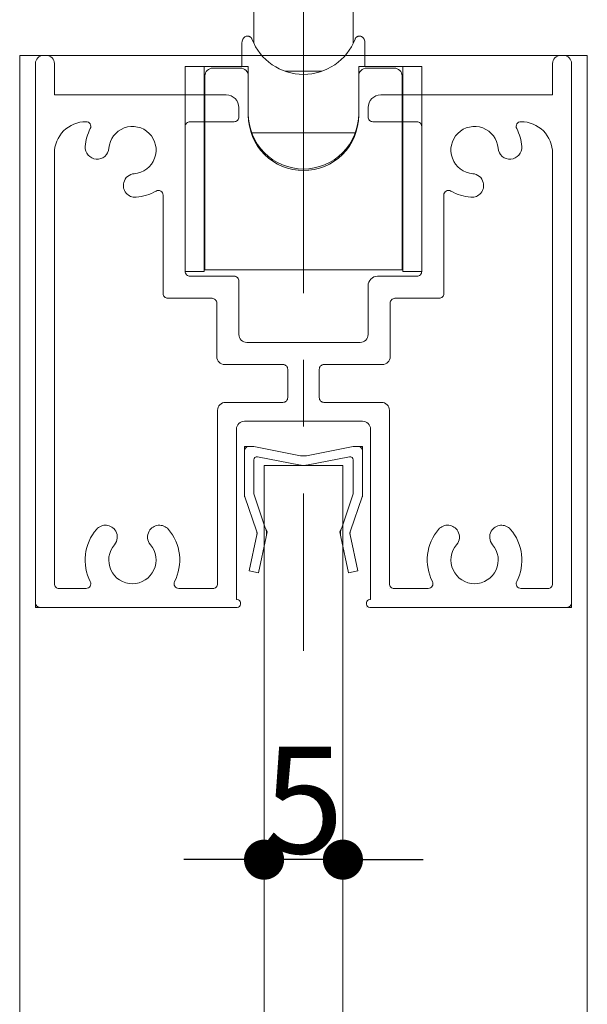
# Model space of a CAD drawing. Units: millimetres. Extents: x -4275 to 7850, y -3045 to 3045.
# Drawn here: x 2832 to 3012, y 514 to 827 of the extents above; entities that cross this region are included whole.
import ezdxf

# ---------------------------------------------------------------- set-up
doc = ezdxf.new("R2010")
doc.units = ezdxf.units.MM
doc.header["$LTSCALE"] = 20
doc.header["$PDMODE"] = 1
doc.header["$PDSIZE"] = -2
doc.linetypes.add('ラインタイプ-4', pattern=[9.172222, 5.997222, -1.058333, 1.058333, -1.058333])
doc.layers.add('2寸法-1', color=7, linetype='Continuous', lineweight=15)
doc.layers.add('3一般', color=7, linetype='Continuous', lineweight=15)
doc.styles.add('MS PGothic', font='txt', dxfattribs={"bigfont": 'MS PGothic'})
doc.dimstyles.new('SANWA-1', dxfattribs={"dimtxt": 33.826244, "dimasz": 12.712402, "dimexe": 20, "dimexo": 20, "dimgap": 2, "dimtad": 1, "dimdec": 8, "dimdsep": 46, "dimtxsty": 'MS PGothic', "dimblk": 'DOT', "dimblk1": 'DOT', "dimblk2": 'DOT', "dimcen": 0, "dimazin": 0, "dimtfac": 0.8, "dimtdec": 8, "dimtix": 1, "dimtmove": 0, "dimatfit": 0, "dimldrblk": 'DOT', "dimfxl": 1, "dimfrac": 2, "dimtolj": 1, "dimarcsym": 0})

# ---------------------------------------------------------------- blocks, each defined once
blk = doc.blocks.new('グループ-73')
at = {"layer": '3一般', "color": 7, "linetype": 'Continuous', "lineweight": 15}
for p, q in [((2839.68, 815.25), (2840.68, 815.25)), ((3003.68, 815.25), (3004.68, 815.25)), ((2837.18, 812.75), (2837.18, 641.75)), ((2843.18, 812.75), (2843.18, 802.75)), ((3001.18, 812.75), (3001.18, 802.75)), ((3007.18, 641.75), (3007.18, 812.75)), ((2843.18, 802.75), (2897.68, 802.75)), ((2946.68, 802.75), (3001.18, 802.75)), ((2901.68, 795.75), (2901.68, 798.75)), ((2901.68, 798.75), (2901.68, 795.75)), ((2942.68, 798.75), (2942.68, 795.75)), ((2853.24, 794.25), (2853.18, 794.25)), ((2900.18, 794.25), (2886.18, 794.25)), ((2958.18, 794.25), (2944.18, 794.25)), ((2991.18, 794.25), (2991.13, 794.25)), ((2884.68, 746.75), (2884.68, 792.75)), ((2959.68, 792.75), (2959.68, 746.75)), ((2843.18, 647.75), (2843.18, 784.25)), ((3001.18, 784.25), (3001.18, 647.75)), ((2865.19, 775), (2865.19, 775)), ((2979.18, 775), (2979.18, 775)), ((2877.68, 770.96), (2877.68, 739.75)), ((2966.68, 770.96), (2966.68, 739.75)), ((2886.18, 745.25), (2900.18, 745.25)), ((2901.68, 743.75), (2901.68, 726.75)), ((2945.68, 745.25), (2958.18, 745.25)), ((2942.68, 742.25), (2942.68, 726.75)), ((2893.18, 738.25), (2879.18, 738.25)), ((2965.18, 738.25), (2951.18, 738.25)), ((2894.68, 719.75), (2894.68, 736.75)), ((2949.68, 719.75), (2949.68, 736.75)), ((2940.18, 724.25), (2904.18, 724.25)), ((2897.18, 717.25), (2915.68, 717.25)), ((2917.18, 715.75), (2917.18, 706.75)), ((2927.18, 715.75), (2927.18, 706.75)), ((2928.68, 717.25), (2947.18, 717.25)), ((2894.93, 647.75), (2894.93, 702.75)), ((2897.43, 705.25), (2915.68, 705.25)), ((2928.68, 705.25), (2946.93, 705.25)), ((2949.43, 647.75), (2949.43, 702.75)), ((2900.93, 642.75), (2900.93, 696.75)), ((2903.43, 699.25), (2940.93, 699.25)), ((2943.43, 696.75), (2943.43, 642.75)), ((2843.18, 646.25), (2843.18, 646.25)), ((2844.68, 646.25), (2853.24, 646.25)), ((2893.43, 646.25), (2882.63, 646.25)), ((2949.43, 646.25), (2949.43, 646.25)), ((2961.74, 646.25), (2950.93, 646.25)), ((2991.13, 646.25), (2999.68, 646.25)), ((2837.18, 641.75), (2837.18, 640.25)), ((2838.68, 640.25), (2837.18, 640.25)), ((2901.18, 640.25), (2838.68, 640.25)), ((2900.93, 642.75), (2901.18, 642.75)), ((2902.18, 641.75), (2902.18, 641.25)), ((2942.18, 641.75), (2942.18, 641.25)), ((2942.18, 640.25), (2942.18, 640.25)), ((2943.43, 642.75), (2943.18, 642.75)), ((2943.18, 640.25), (3005.68, 640.25)), ((3005.68, 640.25), (3007.18, 640.25)), ((3007.18, 641.75), (3007.18, 640.25))]:
    blk.add_line(p, q, dxfattribs=at)
at = {"layer": '3一般', "color": 7, "linetype": 'Continuous', "lineweight": 15, "flags": 128}
for points in [[(2839.68, 815.25, 0.198912), (2837.92, 814.51, 0.198912), (2837.18, 812.75)], [(2843.18, 812.75, 0.198912), (2842.45, 814.51, 0.198912), (2840.68, 815.25)], [(3003.68, 815.25, 0.198912), (3001.92, 814.51, 0.198912), (3001.18, 812.75)], [(3007.18, 812.75, 0.198912), (3006.45, 814.51, 0.198912), (3004.68, 815.25)], [(2901.68, 798.75, 0.198912), (2900.51, 801.57, 0.198912), (2897.68, 802.75)], [(2946.68, 802.75, 0.198912), (2943.85, 801.57, 0.198912), (2942.68, 798.75)], [(2853.18, 794.25, 0.198912), (2846.11, 791.32, 0.198912), (2843.18, 784.25)], [(2854.57, 792.06, 0.26103), (2854.52, 793.53, 0.26103), (2853.24, 794.25)], [(2886.18, 794.25, 0.198912), (2885.12, 793.81, 0.198912), (2884.68, 792.75)], [(2900.18, 794.25, 0.198912), (2901.24, 794.68, 0.198912), (2901.68, 795.75)], [(2942.68, 795.75, 0.198912), (2943.12, 794.68, 0.198912), (2944.18, 794.25)], [(2959.68, 792.75, 0.198912), (2959.24, 793.81, 0.198912), (2958.18, 794.25)], [(2991.13, 794.25, 0.26103), (2989.85, 793.53, 0.26103), (2989.79, 792.06)], [(3001.18, 784.25, 0.198912), (2998.25, 791.32, 0.198912), (2991.18, 794.25)], [(2854.57, 792.06, 0.049268), (2853.5, 789.32, 0.049268), (2852.98, 786.41)], [(2868.52, 777.77, 0.292725), (2874.97, 782.65, 0.292725), (2873.24, 790.55, 0.292725), (2865.34, 792.28, 0.292725), (2860.46, 785.83)], [(2983.91, 785.83, 0.292725), (2979.03, 792.28, 0.292725), (2971.13, 790.55, 0.292725), (2969.4, 782.65, 0.292725), (2975.85, 777.77)], [(2991.39, 786.41, 0.049268), (2990.87, 789.32, 0.049268), (2989.79, 792.06)], [(2852.98, 786.41, 0.414214), (2856.43, 782.38, 0.414214), (2860.46, 785.83)], [(2983.91, 785.83, 0.414214), (2987.94, 782.38, 0.414214), (2991.39, 786.41)], [(2868.52, 777.77, 0.155096), (2866.41, 776.91, 0.155096), (2865.19, 775)], [(2979.18, 775, 0.155096), (2977.95, 776.91, 0.155096), (2975.85, 777.77)], [(2865.19, 775, 0.243476), (2865.93, 771.63, 0.243476), (2869.1, 770.29)], [(2975.26, 770.29, 0.243476), (2978.44, 771.63, 0.243476), (2979.18, 775)], [(2869.1, 770.29, 0.055753), (2872.38, 770.92, 0.055753), (2875.43, 772.26)], [(2877.68, 770.96, 0.267949), (2876.93, 772.26, 0.267949), (2875.43, 772.26)], [(2968.93, 772.26, 0.267949), (2967.43, 772.26, 0.267949), (2966.68, 770.96)], [(2968.93, 772.26, 0.055753), (2971.99, 770.92, 0.055753), (2975.26, 770.29)], [(2884.68, 746.75, 0.198912), (2885.12, 745.68, 0.198912), (2886.18, 745.25)], [(2958.18, 745.25, 0.198912), (2959.24, 745.68, 0.198912), (2959.68, 746.75)], [(2901.68, 743.75, 0.198912), (2901.24, 744.81, 0.198912), (2900.18, 745.25)], [(2945.68, 745.25, 0.198912), (2943.56, 744.37, 0.198912), (2942.68, 742.25)], [(2877.68, 739.75, 0.198912), (2878.12, 738.68, 0.198912), (2879.18, 738.25)], [(2877.68, 739.75, 0.198912), (2878.12, 738.68, 0.198912), (2879.18, 738.25)], [(2894.68, 736.75, 0.198912), (2894.24, 737.81, 0.198912), (2893.18, 738.25)], [(2951.18, 738.25, 0.198912), (2950.12, 737.81, 0.198912), (2949.68, 736.75)], [(2965.18, 738.25, 0.198912), (2966.24, 738.68, 0.198912), (2966.68, 739.75)], [(2965.18, 738.25, 0.198912), (2966.24, 738.68, 0.198912), (2966.68, 739.75)], [(2901.68, 726.75, 0.198912), (2902.42, 724.98, 0.198912), (2904.18, 724.25)], [(2940.18, 724.25, 0.198912), (2941.95, 724.98, 0.198912), (2942.68, 726.75)], [(2894.68, 719.75, 0.198912), (2895.42, 717.98, 0.198912), (2897.18, 717.25)], [(2947.18, 717.25, 0.198912), (2948.95, 717.98, 0.198912), (2949.68, 719.75)], [(2917.18, 715.75, 0.198912), (2916.74, 716.81, 0.198912), (2915.68, 717.25)], [(2928.68, 717.25, 0.198912), (2927.62, 716.81, 0.198912), (2927.18, 715.75)], [(2915.68, 705.25, 0.198912), (2916.74, 705.68, 0.198912), (2917.18, 706.75)], [(2927.18, 706.75, 0.198912), (2927.62, 705.68, 0.198912), (2928.68, 705.25)], [(2897.43, 705.25, 0.198912), (2895.67, 704.51, 0.198912), (2894.93, 702.75)], [(2949.43, 702.75, 0.198912), (2948.7, 704.51, 0.198912), (2946.93, 705.25)], [(2903.43, 699.25, 0.198912), (2901.67, 698.51, 0.198912), (2900.93, 696.75)], [(2943.43, 696.75, 0.198912), (2942.7, 698.51, 0.198912), (2940.93, 699.25)], [(2862.63, 664.43, 0.243476), (2859.73, 666.29, 0.243476), (2856.53, 664.99)], [(2879.33, 664.99, 0.243476), (2876.14, 666.29, 0.243476), (2873.24, 664.43)], [(2971.13, 664.43, 0.243476), (2968.23, 666.29, 0.243476), (2965.03, 664.99)], [(2987.83, 664.99, 0.243476), (2984.64, 666.29, 0.243476), (2981.74, 664.43)], [(2856.53, 664.99, 0.14848), (2853.04, 657.01, 0.14848), (2854.57, 648.43)], [(2862.23, 660.12, 0.155096), (2863.12, 662.21, 0.155096), (2862.63, 664.43)], [(2873.24, 664.43, 0.155096), (2872.75, 662.21, 0.155096), (2873.63, 660.12)], [(2881.29, 648.43, 0.14848), (2882.83, 657.01, 0.14848), (2879.33, 664.99)], [(2965.03, 664.99, 0.14848), (2961.54, 657.01, 0.14848), (2963.07, 648.43)], [(2970.73, 660.12, 0.155096), (2971.62, 662.21, 0.155096), (2971.13, 664.43)], [(2981.74, 664.43, 0.155096), (2981.25, 662.21, 0.155096), (2982.13, 660.12)], [(2989.79, 648.43, 0.14848), (2991.33, 657.01, 0.14848), (2987.83, 664.99)], [(2862.23, 660.12, 0.292725), (2861.12, 652.11, 0.292725), (2867.93, 647.75, 0.292725), (2874.75, 652.11, 0.292725), (2873.63, 660.12)], [(2970.73, 660.12, 0.292725), (2969.62, 652.11, 0.292725), (2976.43, 647.75, 0.292725), (2983.25, 652.11, 0.292725), (2982.13, 660.12)], [(2843.18, 647.75, 0.198912), (2843.62, 646.68, 0.198912), (2844.68, 646.25)], [(2853.24, 646.25, 0.26103), (2854.52, 646.96, 0.26103), (2854.57, 648.43)], [(2881.29, 648.43, 0.26103), (2881.35, 646.96, 0.26103), (2882.63, 646.25)], [(2893.43, 646.25, 0.198912), (2894.49, 646.68, 0.198912), (2894.93, 647.75)], [(2949.43, 647.75, 0.198912), (2949.87, 646.68, 0.198912), (2950.93, 646.25)], [(2961.74, 646.25, 0.26103), (2963.02, 646.96, 0.26103), (2963.07, 648.43)], [(2989.79, 648.43, 0.26103), (2989.85, 646.96, 0.26103), (2991.13, 646.25)], [(2999.68, 646.25, 0.198912), (3000.74, 646.68, 0.198912), (3001.18, 647.75)], [(2837.18, 641.75, 0.198912), (2837.62, 640.68, 0.198912), (2838.68, 640.25)], [(2902.18, 641.75, 0.198912), (2901.89, 642.45, 0.198912), (2901.18, 642.75)], [(2901.18, 640.25, 0.198912), (2901.89, 640.54, 0.198912), (2902.18, 641.25)], [(2943.18, 642.75, 0.198912), (2942.48, 642.45, 0.198912), (2942.18, 641.75)], [(2942.18, 641.25, 0.198912), (2942.48, 640.54, 0.198912), (2943.18, 640.25)], [(3005.68, 640.25, 0.198912), (3006.74, 640.68, 0.198912), (3007.18, 641.75)]]:
    blk.add_lwpolyline(points, format="xyb", dxfattribs=at)
blk = doc.blocks.new('グループ-79')
at = {"layer": '3一般', "color": 7, "linetype": 'ラインタイプ-4', "lineweight": 15}
blk.add_line((2922.18, 1043.29), (2922.18, 626.51), dxfattribs=at)
blk = doc.blocks.new('グループ-119')
at = {"layer": '3一般', "color": 7, "linetype": 'Continuous', "lineweight": 15}
for p, q in [((2877.18, 975.75), (2877.18, 920.75)), ((2967.18, 975.75), (2967.18, 920.75)), ((2862.18, 968.25), (2862.18, 888.25)), ((2892.18, 968.25), (2892.18, 888.25)), ((2952.18, 920.85), (2952.18, 968.25)), ((2982.18, 920.85), (2982.18, 968.25)), ((2892.18, 955.75), (2898.18, 955.75)), ((2898.18, 955.75), (2919.68, 955.75)), ((2922.18, 955.75), (2919.68, 955.75)), ((2919.68, 955.75), (2919.68, 953.25)), ((2922.18, 953.25), (2922.18, 955.75)), ((2922.18, 955.75), (2946.18, 955.75)), ((2952.18, 955.75), (2946.18, 955.75)), ((2895.68, 903.09), (2895.68, 953.25)), ((2922.18, 953.25), (2919.68, 953.25)), ((2948.68, 953.25), (2948.68, 903.09)), ((2952.18, 953.86), (2951.18, 953.86)), ((2904.68, 948.25), (2849.68, 948.25)), ((2892.18, 948.86), (2893.18, 948.86)), ((2895.68, 947.25), (2892.18, 947.25)), ((2994.68, 948.25), (2939.68, 948.25)), ((2952.18, 947.25), (2948.68, 947.25)), ((2877.18, 935.75), (2877.18, 880.75)), ((2967.18, 935.75), (2967.18, 880.75)), ((2952.18, 888.25), (2952.18, 920.85)), ((2982.18, 888.25), (2982.18, 920.85)), ((2892.18, 909.25), (2895.68, 909.25)), ((2948.68, 909.25), (2952.18, 909.25)), ((2904.68, 908.25), (2849.68, 908.25)), ((2892.18, 907.63), (2893.18, 907.63)), ((2994.68, 908.25), (2939.68, 908.25)), ((2895.68, 883.25), (2895.68, 903.09)), ((2898.18, 902.35), (2922.18, 902.35)), ((2946.18, 902.35), (2922.18, 902.35)), ((2948.68, 903.09), (2948.68, 883.25)), ((2952.18, 902.63), (2951.18, 902.63)), ((2892.18, 889.75), (2893.18, 889.75)), ((2895.68, 889.75), (2893.18, 889.75)), ((2918.15, 888.88), (2913.05, 886.23)), ((2918.05, 888.83), (2918.05, 879.46)), ((2923.15, 882.11), (2918.15, 888.88)), ((2951.18, 889.75), (2948.68, 889.75)), ((2952.18, 889.75), (2951.18, 889.75)), ((2907.43, 882.97), (2907.43, 883.94)), ((2913.05, 886.23), (2918.05, 879.46)), ((2918.05, 884.43), (2920.5, 885.7)), ((2921.21, 884.74), (2921.21, 875.18)), ((2931.23, 886.3), (2923.15, 882.11)), ((2926.31, 883.75), (2926.31, 877.83)), ((2934.39, 882.03), (2931.23, 886.3)), ((2936.93, 883.94), (2936.93, 882.97)), ((2895.68, 860.75), (2895.68, 883.25)), ((2898.18, 880.75), (2903.68, 880.75)), ((2899.68, 880.75), (2899.68, 879.02)), ((2907.18, 880.69), (2907.18, 878.65)), ((2923.87, 882.48), (2926.21, 879.3)), ((2926.31, 877.83), (2934.39, 882.03)), ((2937.18, 878.65), (2937.18, 880.69)), ((2946.18, 880.75), (2943.31, 880.75)), ((2948.68, 883.25), (2948.68, 860.75)), ((2918.05, 879.46), (2909.98, 875.27)), ((2926.21, 879.3), (2926.31, 879.35)), ((2926.21, 879.3), (2926.21, 868.41)), ((2931.31, 871.06), (2926.31, 877.83)), ((2909.98, 875.27), (2913.14, 870.99)), ((2913.14, 876.91), (2913.14, 870.99)), ((2913.14, 870.99), (2921.21, 875.18)), ((2921.21, 875.18), (2926.21, 868.41)), ((2926.21, 868.41), (2931.31, 871.06)), ((2937.18, 867.98), (2937.18, 861.88)), ((2907.18, 861.88), (2907.18, 865.56)), ((2907.18, 861.88), (2907.18, 860.75)), ((2937.18, 861.88), (2937.18, 860.75)), ((2909.68, 858.25), (2898.18, 858.25)), ((2922.18, 858.25), (2909.68, 858.25)), ((2909.81, 858.25), (2909.81, 837.75)), ((2934.68, 858.25), (2922.18, 858.25)), ((2934.56, 837.75), (2934.56, 858.25)), ((2946.18, 858.25), (2934.68, 858.25)), ((2937.93, 837.75), (2906.44, 837.75)), ((2906.44, 837.75), (2906.44, 819.11)), ((2937.93, 819.12), (2937.93, 837.75)), ((2902.68, 811.75), (2902.68, 819.25)), ((2941.68, 811.75), (2941.68, 819.25)), ((2890.68, 811.75), (2884.68, 811.75)), ((2884.68, 811.75), (2884.68, 746.75)), ((2890.68, 811.75), (2904.68, 811.75)), ((2890.68, 811.75), (2890.68, 746.75)), ((2890.93, 808.75), (2890.93, 755.25)), ((2902.18, 811.25), (2893.43, 811.25)), ((2904.68, 811.75), (2904.68, 808.75)), ((2904.68, 808.75), (2904.68, 796.25)), ((2916.35, 810.25), (2928.01, 810.25)), ((2939.68, 811.75), (2953.68, 811.75)), ((2939.68, 808.75), (2939.68, 811.75)), ((2939.68, 796.25), (2939.68, 808.75)), ((2950.93, 811.25), (2942.18, 811.25)), ((2953.43, 808.75), (2953.43, 755.25)), ((2959.68, 811.75), (2953.68, 811.75)), ((2953.68, 746.75), (2953.68, 811.75)), ((2959.68, 746.75), (2959.68, 811.75)), ((2905.74, 790.75), (2938.62, 790.75)), ((2890.93, 755.25), (2890.68, 755.25)), ((2890.93, 747.25), (2890.93, 755.25)), ((2953.68, 755.25), (2953.43, 755.25)), ((2953.43, 755.25), (2953.43, 747.25)), ((2884.68, 746.75), (2890.68, 746.75)), ((2953.43, 747.25), (2890.93, 747.25)), ((2953.68, 746.75), (2959.68, 746.75))]:
    blk.add_line(p, q, dxfattribs=at)
at = {"layer": '3一般', "color": 7, "linetype": 'Continuous', "lineweight": 15, "flags": 128}
for points in [[(2892.18, 968.25, 0.162278), (2877.18, 973.25, 0.162278), (2862.18, 968.25)], [(2982.18, 968.25, 0.162278), (2967.18, 973.25, 0.162278), (2952.18, 968.25)], [(2898.18, 955.75, 0.198912), (2896.42, 955.01, 0.198912), (2895.68, 953.25)], [(2948.68, 953.25, 0.198912), (2947.95, 955.01, 0.198912), (2946.18, 955.75)], [(2922.18, 893.48, 0.157405), (2913.27, 891.09, 0.157405), (2907.43, 883.94)], [(2936.93, 883.94, 0.157405), (2931.1, 891.09, 0.157405), (2922.18, 893.48)], [(2862.18, 888.25, 0.162278), (2877.18, 883.25, 0.162278), (2892.18, 888.25)], [(2952.18, 888.25, 0.162278), (2967.18, 883.25, 0.162278), (2982.18, 888.25)], [(2895.68, 883.25, 0.198912), (2896.42, 881.48, 0.198912), (2898.18, 880.75)], [(2899.78, 880.75, 0.131463), (2901.37, 871.86, 0.131463), (2907.18, 864.96)], [(2903.68, 880.75, 0.154843), (2904.2, 871.98, 0.154843), (2909.68, 865.11)], [(2934.68, 867.59, 0.134994), (2940.37, 873.71, 0.134994), (2942.13, 881.88)], [(2937.18, 867.98, 0.106438), (2942.28, 873.56, 0.106438), (2944.63, 880.75)], [(2946.18, 880.75, 0.198912), (2947.95, 881.48, 0.198912), (2948.68, 883.25)], [(2907.18, 860.75, 0.198912), (2907.92, 858.98, 0.198912), (2909.68, 858.25)], [(2934.68, 858.25, 0.198912), (2936.45, 858.98, 0.198912), (2937.18, 860.75)], [(2903.97, 821.35, 0.062075), (2903.63, 821.18, 0.062075), (2903.35, 820.94)], [(2941.02, 820.94, 0.062075), (2940.73, 821.18, 0.062075), (2940.4, 821.35)], [(2903.35, 820.94, 0.093667), (2902.86, 820.16, 0.093667), (2902.68, 819.25)], [(2905.85, 820.46, 0.310331), (2922.18, 809.25, 0.310331), (2938.52, 820.46)], [(2941.68, 819.25, 0.093667), (2941.51, 820.16, 0.093667), (2941.02, 820.94)], [(2893.43, 811.25, 0.198912), (2891.67, 810.51, 0.198912), (2890.93, 808.75)], [(2904.68, 808.75, 0.198912), (2903.95, 810.51, 0.198912), (2902.18, 811.25)], [(2942.18, 811.25, 0.198912), (2940.42, 810.51, 0.198912), (2939.68, 808.75)], [(2953.43, 808.75, 0.198912), (2952.7, 810.51, 0.198912), (2950.93, 811.25)], [(2904.68, 796.75, 0.414214), (2922.18, 779.25, 0.414214), (2939.68, 796.75)], [(2904.68, 796.25, 0.414214), (2922.18, 778.75, 0.414214), (2939.68, 796.25)]]:
    blk.add_lwpolyline(points, format="xyb", dxfattribs=at)
blk.add_lwpolyline([(2933.32, 887.07), (2931.35, 888.6), (2929.08, 889.82), (2926.59, 890.67), (2923.96, 891.14), (2921.27, 891.2), (2918.61, 890.86), (2916.07, 890.13), (2913.72, 889.03), (2911.65, 887.6), (2909.91, 885.88), (2908.57, 883.92), (2907.66, 881.8), (2907.22, 879.57), (2907.27, 877.32), (2907.79, 875.11), (2908.77, 873.01), (2910.19, 871.09), (2911.99, 869.42), (2914.12, 868.04), (2916.51, 867), (2919.08, 866.34), (2921.75, 866.07), (2924.43, 866.21), (2927.04, 866.74), (2929.5, 867.66), (2931.72, 868.94), (2933.63, 870.52), (2935.18, 872.37), (2936.31, 874.41), (2936.98, 876.6), (2937.18, 878.85), (2936.9, 881.09), (2936.14, 883.25), (2934.94, 885.27), (2933.32, 887.07)], close=True, dxfattribs=at)
at = {"layer": '3一般', "color": 7, "linetype": 'Continuous', "lineweight": 15}
for points in [[(2948.68, 948.86), (2948.73, 950.38), (2949.66, 953.73), (2951.18, 953.86)], [(2893.18, 948.86), (2893.85, 948.85), (2895.3, 948.81), (2895.68, 948.25)], [(2893.18, 907.63), (2893.85, 907.64), (2895.3, 907.68), (2895.68, 908.24)], [(2895.68, 903.09), (2895.83, 902.41), (2897.5, 902.36), (2898.18, 902.35)], [(2946.18, 902.35), (2946.87, 902.36), (2948.53, 902.41), (2948.68, 903.09)], [(2951.18, 902.63), (2950.5, 902.65), (2949.01, 902.75), (2948.68, 903.37)], [(2943.31, 880.75), (2942.85, 880.78), (2942.21, 881.43), (2942.13, 881.88)], [(2934.68, 867.59), (2935.31, 868.01), (2937.14, 868.74), (2937.18, 867.98)], [(2907.18, 865.56), (2907.23, 866.34), (2909.05, 865.57), (2909.68, 865.11)], [(2895.68, 860.75), (2895.8, 859.76), (2897.2, 858.36), (2898.18, 858.25)], [(2948.68, 860.75), (2948.57, 859.76), (2947.16, 858.36), (2946.18, 858.25)], [(2905.85, 820.46), (2905.64, 821), (2904.52, 821.49), (2903.97, 821.35)], [(2938.52, 820.46), (2938.72, 821), (2939.84, 821.49), (2940.4, 821.35)]]:
    blk.add_open_spline(points, degree=2, dxfattribs=at)
blk = doc.blocks.new('グループ-120')
at = {"layer": '3一般', "color": 7, "linetype": 'Continuous', "lineweight": 15}
for p, q in [((2832.18, -1885), (2832.18, 815.25)), ((2832.18, 815.25), (3012.18, 815.25)), ((3012.18, 815.25), (3012.18, -1885)), ((2909.68, 685.25), (2909.68, -1755)), ((2934.68, 685.25), (2909.68, 685.25)), ((2934.68, -1755), (2934.68, 685.25))]:
    blk.add_line(p, q, dxfattribs=at)
blk = doc.blocks.new('グループ-121')
at = {"layer": '3一般', "color": 7, "linetype": 'Continuous', "lineweight": 15}
for p, q in [((2903.43, 691.25), (2903.43, 689.75)), ((2903.43, 691.25), (2904.93, 691.25)), ((2904.93, 691.25), (2906.43, 691.25)), ((2921.25, 688.33), (2906.43, 691.25)), ((2923.12, 688.33), (2937.93, 691.25)), ((2937.93, 691.25), (2939.43, 691.25)), ((2940.93, 691.25), (2939.43, 691.25)), ((2940.93, 691.25), (2940.93, 689.75)), ((2903.43, 675.91), (2903.43, 689.75)), ((2906.43, 676.25), (2906.43, 687.04)), ((2921.25, 685.33), (2907.62, 688.02)), ((2923.12, 685.33), (2936.75, 688.02)), ((2937.93, 676.25), (2937.93, 687.04)), ((2940.93, 689.75), (2940.93, 675.91)), ((2907.25, 664.49), (2903.58, 675.27)), ((2906.43, 676.25), (2909.96, 665.77)), ((2934.4, 665.77), (2937.93, 676.25)), ((2940.79, 675.27), (2937.12, 664.49)), ((2910.68, 664.25), (2909.96, 665.77)), ((2933.68, 664.25), (2934.4, 665.77)), ((2905, 651.87), (2907.4, 663.22)), ((2907.54, 663.88), (2907.25, 664.49)), ((2907.54, 663.88), (2907.4, 663.22)), ((2910.33, 662.6), (2907.93, 651.25)), ((2910.68, 664.25), (2910.33, 662.6)), ((2933.68, 664.25), (2934.03, 662.6)), ((2936.43, 651.25), (2934.03, 662.6)), ((2936.83, 663.88), (2937.12, 664.49)), ((2936.83, 663.88), (2936.97, 663.22)), ((2936.97, 663.22), (2939.37, 651.87)), ((2907.93, 651.25), (2905, 651.87)), ((2939.37, 651.87), (2936.43, 651.25))]:
    blk.add_line(p, q, dxfattribs=at)
at = {"layer": '3一般', "color": 7, "linetype": 'Continuous', "lineweight": 15, "flags": 128}
for points in [[(2904.93, 691.25, 0.198912), (2903.87, 690.81, 0.198912), (2903.43, 689.75)], [(2940.93, 689.75, 0.198912), (2940.49, 690.81, 0.198912), (2939.43, 691.25)], [(2907.62, 688.02, 0.223446), (2906.8, 687.81, 0.223446), (2906.43, 687.04)], [(2921.25, 688.33, 0.02349), (2921.71, 688.27, 0.02349), (2922.18, 688.25)], [(2922.18, 688.25, 0.02349), (2922.65, 688.27, 0.02349), (2923.12, 688.33)], [(2937.93, 687.04, 0.223446), (2937.57, 687.81, 0.223446), (2936.75, 688.02)], [(2921.25, 685.33, 0.02349), (2921.71, 685.27, 0.02349), (2922.18, 685.25)], [(2922.18, 685.25, 0.02349), (2922.65, 685.27, 0.02349), (2923.12, 685.33)], [(2903.43, 675.91, 0.055203), (2903.47, 675.58, 0.055203), (2903.58, 675.27)], [(2940.79, 675.27, 0.055203), (2940.9, 675.58, 0.055203), (2940.93, 675.91)], [(2910.33, 662.6, 0.081385), (2910.41, 664.21, 0.081385), (2909.96, 665.77)], [(2934.4, 665.77, 0.081385), (2933.96, 664.21, 0.081385), (2934.03, 662.6)], [(2907.4, 663.22, 0.081385), (2907.43, 663.87, 0.081385), (2907.25, 664.49)], [(2937.12, 664.49, 0.081385), (2936.94, 663.87, 0.081385), (2936.97, 663.22)]]:
    blk.add_lwpolyline(points, format="xyb", dxfattribs=at)
blk = doc.blocks.new('グループ-132')
at = {"layer": '3一般', "color": 7}
for name in ['グループ-79', 'グループ-119', 'グループ-73', 'グループ-120', 'グループ-121']:
    blk.add_blockref(name, (0, 0), dxfattribs=at)
blk = doc.blocks.new('グループ-133')
at = {"layer": '3一般', "color": 7}
blk.add_blockref('グループ-132', (0, 0), dxfattribs=at)
blk = doc.blocks.new('_Dot')
at = {"color": 0, "linetype": 'ByBlock', "lineweight": -2}
blk.add_line((-0.5, 0), (-1, 0), dxfattribs=at)
at = {"color": 0, "linetype": 'ByBlock', "const_width": 0.5}
blk.add_lwpolyline([(-0.25, 0, 1), (0.25, 0, 1)], format="xyb", close=True, dxfattribs=at)
blk = doc.blocks.new('*D214')
at = {"layer": '2寸法-1', "color": 0, "linetype": 'Continuous', "lineweight": -2}
for p, q in [((2909.68, 580.25), (2909.68, 580.25)), ((2934.68, 580.25), (2934.68, 580.25)), ((2896.97, 560.25), (2884.26, 560.25)), ((2934.68, 560.25), (2909.68, 560.25)), ((2947.4, 560.25), (2960.11, 560.25))]:
    blk.add_line(p, q, dxfattribs=at)
at = {"layer": 'Defpoints', "color": 0}
for p in [(2909.68, 560.25), (2909.68, 560.25), (2934.68, 560.25)]:
    blk.add_point(p, dxfattribs=at)
at = {"layer": '2寸法-1', "color": 0, "lineweight": -2, "xscale": 12.71240234375, "yscale": 12.71240234375, "zscale": 12.71240234375}
blk.add_blockref('_Dot', (2909.68, 560.25), dxfattribs=at)
at = {"layer": '2寸法-1', "color": 0, "lineweight": -2, "xscale": 12.71240234375, "yscale": 12.71240234375, "zscale": 12.71240234375, "rotation": 180}
blk.add_blockref('_Dot', (2934.68, 560.25), dxfattribs=at)
at = {"layer": '2寸法-1', "color": 0, "lineweight": 15, "insert": (2922.18, 579.16), "char_height": 33.826, "attachment_point": 5, "style": 'MS PGothic'}
blk.add_mtext('\\A1;5', dxfattribs=at)

msp = doc.modelspace()

# ---------------------------------------------------------------- block references
at = {"layer": '3一般', "color": 7}
msp.add_blockref('グループ-133', (0, 0), dxfattribs=at)

# ---------------------------------------------------------------- dimensions: what is measured, and where the dimension line sits
at = {"layer": '2寸法-1', "color": 7, "linetype": 'Continuous', "lineweight": 15}
dim = msp.add_linear_dim(base=(2909.68334027, 560.24541907), p1=(2934.68334028, 560.24541907), p2=(2909.68334027, 560.24541907), text='5', dimstyle='SANWA-1', override={"dimtxt": 33.826244, "dimgap": 2, "dimpost": '<>', "dimtxsty": 'MS PGothic', "dimtmove": 2}, dxfattribs=at)
dim.commit()
dim.dimension.update_dxf_attribs({"geometry": '*D214', "text_midpoint": (2922.18334028, 579.15854117)})

doc.saveas('drawing.dxf')
